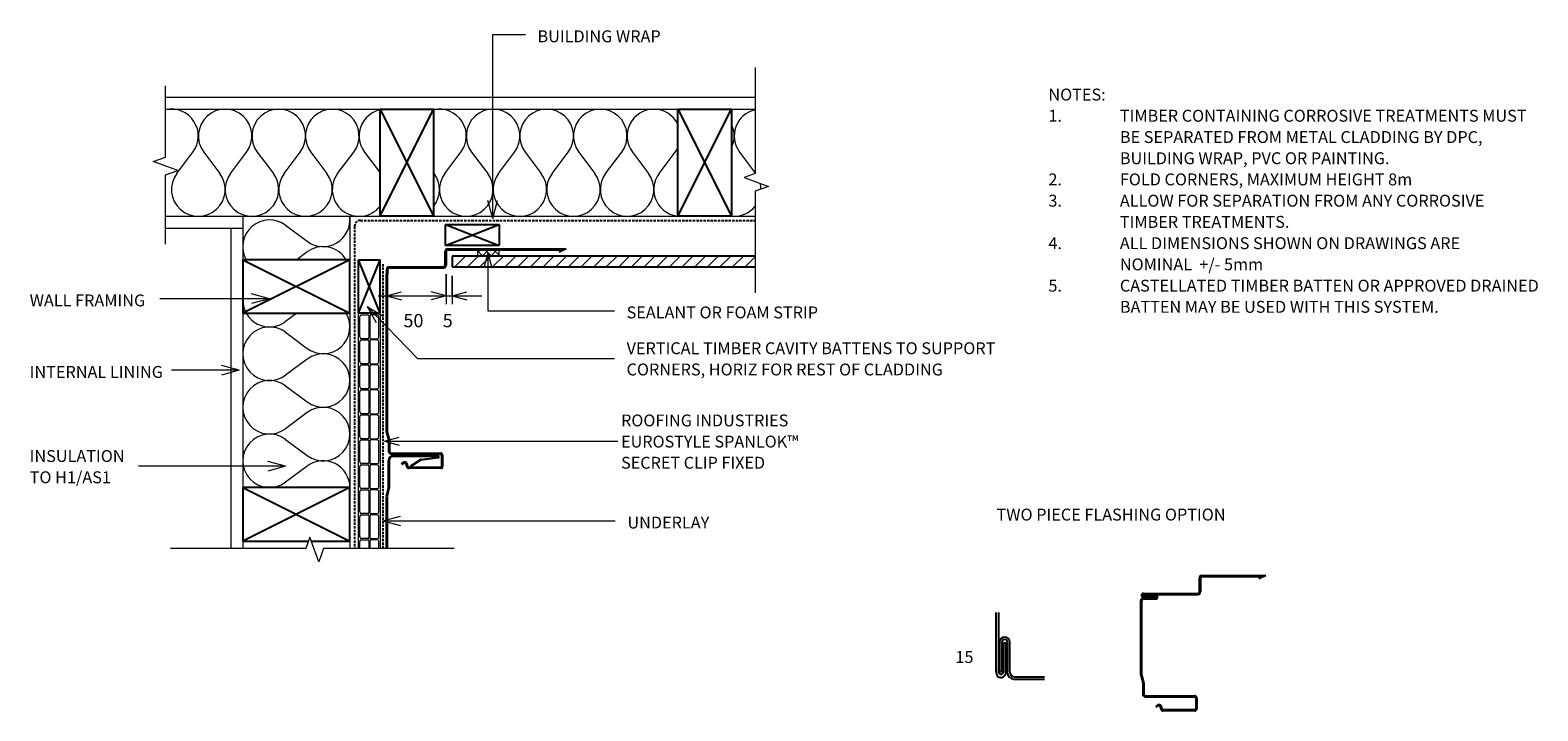
# Model space of a CAD drawing. Units: millimetres. Extents: x 2109 to 3375, y 2750 to 3322.
import ezdxf

# ---------------------------------------------------------------- set-up
doc = ezdxf.new("R2010")
doc.units = ezdxf.units.MM
doc.linetypes.add('IMPORT-DASHED', pattern=[3, 2, -1])
for name, color, linetype, lineweight in [('A-----DIP', 1, 'Continuous', 9), ('A-----DIP-5', 1, 'Continuous', 9), ('A-----NOP', 2, 'Continuous', 9), ('A-----NPP', 5, 'Continuous', 13), ('A-----TEP', 2, 'Continuous', 9), ('A-DETLGEM', 3, 'Continuous', 13)]:
    doc.layers.add(name, color=color, linetype=linetype, lineweight=lineweight)
doc.dimstyles.new('Diagonal_-_2_5mm_Arial_Horizontal', dxfattribs={"dimscale": 304.8, "dimtxt": 0.04101, "dimasz": 0.042457, "dimexe": 0.022966, "dimexo": 0.004921, "dimgap": 0.028707, "dimtad": 0, "dimtoh": 1, "dimdec": 0, "dimzin": 1, "dimdsep": 46, "dimtxsty": 'Standard', "dimblk": 'OPEN30', "dimcen": 0.09, "dimdle": 0.022966, "dimazin": 0, "dimtfac": 1, "dimtdec": 0, "dimtix": 1, "dimtmove": 0, "dimatfit": 3, "dimfxl": 1, "dimtvp": 1, "dimtolj": 1, "dimtzin": 0, "dimarcsym": 0})

# ---------------------------------------------------------------- blocks, each defined once
blk = doc.blocks.new('RI_Castellated batten_Plan - RI_Castellated batten_Plan-1243701-RI-ES45W004B')
at = {"layer": 'A-DETLGEM'}
for p, q in [((76.73, 18), (85, 18)), ((76.73, 17), (82.5, 17)), ((84, 18), (106, 18)), ((84, 15.5), (84, 10.25)), ((85, 10.25), (85, 15.5)), ((86.5, 17), (103.5, 17)), ((105, 18), (127, 18)), ((105, 15.5), (105, 10.25)), ((106, 10.25), (106, 15.5)), ((107.5, 17), (124.5, 17)), ((126, 18), (148, 18)), ((126, 15.5), (126, 10.25)), ((127, 10.25), (127, 15.5)), ((128.5, 17), (145.5, 17)), ((147, 18), (169, 18)), ((147, 15.5), (147, 10.25)), ((148, 10.25), (148, 15.5)), ((149.5, 17), (166.5, 17)), ((168, 18), (190, 18)), ((168, 15.5), (168, 10.25)), ((169, 10.25), (169, 15.5)), ((170.5, 17), (187.5, 17)), ((189, 18), (211, 18)), ((189, 15.5), (189, 10.25)), ((190, 10.25), (190, 15.5)), ((191.5, 17), (208.5, 17)), ((210, 18), (232, 18)), ((210, 15.5), (210, 10.25)), ((211, 10.25), (211, 15.5)), ((212.5, 17), (229.5, 17)), ((231, 18), (253, 18)), ((231, 15.5), (231, 10.25)), ((232, 10.25), (232, 15.5)), ((233.5, 17), (250.5, 17)), ((252, 18), (274, 18)), ((252, 15.5), (252, 10.25)), ((253, 10.25), (253, 15.5)), ((254.5, 17), (271.5, 17)), ((273, 15.5), (273, 10.25)), ((83.25, 9.5), (76.73, 9.5)), ((83.25, 8.5), (76.73, 8.5)), ((76.73, 1), (82.5, 1)), ((84, 2.5), (84, 7.75)), ((85, 7.75), (85, 2.5)), ((104.25, 9.5), (85.75, 9.5)), ((104.25, 8.5), (85.75, 8.5)), ((86.5, 1), (103.5, 1)), ((105, 2.5), (105, 7.75)), ((106, 7.75), (106, 2.5)), ((125.25, 9.5), (106.75, 9.5)), ((125.25, 8.5), (106.75, 8.5)), ((107.5, 1), (124.5, 1)), ((126, 2.5), (126, 7.75)), ((127, 7.75), (127, 2.5)), ((146.25, 9.5), (127.75, 9.5)), ((146.25, 8.5), (127.75, 8.5)), ((128.5, 1), (145.5, 1)), ((147, 2.5), (147, 7.75)), ((148, 7.75), (148, 2.5)), ((167.25, 9.5), (148.75, 9.5)), ((167.25, 8.5), (148.75, 8.5)), ((149.5, 1), (166.5, 1)), ((168, 2.5), (168, 7.75)), ((169, 7.75), (169, 2.5)), ((188.25, 9.5), (169.75, 9.5)), ((188.25, 8.5), (169.75, 8.5)), ((170.5, 1), (187.5, 1)), ((189, 2.5), (189, 7.75)), ((190, 7.75), (190, 2.5)), ((209.25, 9.5), (190.75, 9.5)), ((209.25, 8.5), (190.75, 8.5)), ((191.5, 1), (208.5, 1)), ((210, 2.5), (210, 7.75)), ((211, 7.75), (211, 2.5)), ((230.25, 9.5), (211.75, 9.5)), ((230.25, 8.5), (211.75, 8.5)), ((212.5, 1), (229.5, 1)), ((231, 2.5), (231, 7.75)), ((232, 7.75), (232, 2.5)), ((251.25, 9.5), (232.75, 9.5)), ((251.25, 8.5), (232.75, 8.5)), ((233.5, 1), (250.5, 1)), ((252, 2.5), (252, 7.75)), ((253, 7.75), (253, 2.5)), ((272.25, 9.5), (253.75, 9.5)), ((272.25, 8.5), (253.75, 8.5)), ((254.5, 1), (271.5, 1)), ((273, 2.5), (273, 7.75)), ((85, 0), (76.73, 0)), ((106, 0), (84, 0)), ((127, 0), (105, 0)), ((148, 0), (126, 0)), ((169, 0), (147, 0)), ((190, 0), (168, 0)), ((211, 0), (189, 0)), ((232, 0), (210, 0)), ((253, 0), (231, 0)), ((274, 0), (252, 0))]:
    blk.add_line(p, q, dxfattribs=at)
for centre, radius, start, end in [((82.5, 15.5), 1.5, 360, 90), ((86.5, 15.5), 1.5, 90, 180), ((103.5, 15.5), 1.5, 360, 90), ((107.5, 15.5), 1.5, 90, 180), ((124.5, 15.5), 1.5, 360, 90), ((128.5, 15.5), 1.5, 90, 180), ((145.5, 15.5), 1.5, 360, 90), ((149.5, 15.5), 1.5, 90, 180), ((166.5, 15.5), 1.5, 360, 90), ((170.5, 15.5), 1.5, 90, 180), ((187.5, 15.5), 1.5, 360, 90), ((191.5, 15.5), 1.5, 90, 180), ((208.5, 15.5), 1.5, 360, 90), ((212.5, 15.5), 1.5, 90, 180), ((229.5, 15.5), 1.5, 360, 90), ((233.5, 15.5), 1.5, 90, 180), ((250.5, 15.5), 1.5, 360, 90), ((254.5, 15.5), 1.5, 90, 180), ((271.5, 15.5), 1.5, 360, 90), ((82.5, 2.5), 1.5, 270, 360), ((83.25, 10.25), 0.75, 270, 360), ((83.25, 7.75), 0.75, 360, 90), ((85.75, 10.25), 0.75, 180, 270), ((85.75, 7.75), 0.75, 90, 180), ((86.5, 2.5), 1.5, 180, 270), ((103.5, 2.5), 1.5, 270, 360), ((104.25, 10.25), 0.75, 270, 360), ((104.25, 7.75), 0.75, 360, 90), ((106.75, 10.25), 0.75, 180, 270), ((106.75, 7.75), 0.75, 90, 180), ((107.5, 2.5), 1.5, 180, 270), ((124.5, 2.5), 1.5, 270, 360), ((125.25, 10.25), 0.75, 270, 360), ((125.25, 7.75), 0.75, 360, 90), ((127.75, 10.25), 0.75, 180, 270), ((127.75, 7.75), 0.75, 90, 180), ((128.5, 2.5), 1.5, 180, 270), ((145.5, 2.5), 1.5, 270, 360), ((146.25, 10.25), 0.75, 270, 360), ((146.25, 7.75), 0.75, 360, 90), ((148.75, 10.25), 0.75, 180, 270), ((148.75, 7.75), 0.75, 90, 180), ((149.5, 2.5), 1.5, 180, 270), ((166.5, 2.5), 1.5, 270, 360), ((167.25, 10.25), 0.75, 270, 360), ((167.25, 7.75), 0.75, 360, 90), ((169.75, 10.25), 0.75, 180, 270), ((169.75, 7.75), 0.75, 90, 180), ((170.5, 2.5), 1.5, 180, 270), ((187.5, 2.5), 1.5, 270, 360), ((188.25, 10.25), 0.75, 270, 360), ((188.25, 7.75), 0.75, 360, 90), ((190.75, 10.25), 0.75, 180, 270), ((190.75, 7.75), 0.75, 90, 180), ((191.5, 2.5), 1.5, 180, 270), ((208.5, 2.5), 1.5, 270, 360), ((209.25, 10.25), 0.75, 270, 360), ((209.25, 7.75), 0.75, 360, 90), ((211.75, 10.25), 0.75, 180, 270), ((211.75, 7.75), 0.75, 90, 180), ((212.5, 2.5), 1.5, 180, 270), ((229.5, 2.5), 1.5, 270, 360), ((230.25, 10.25), 0.75, 270, 360), ((230.25, 7.75), 0.75, 360, 90), ((232.75, 10.25), 0.75, 180, 270), ((232.75, 7.75), 0.75, 90, 180), ((233.5, 2.5), 1.5, 180, 270), ((250.5, 2.5), 1.5, 270, 360), ((251.25, 10.25), 0.75, 270, 360), ((251.25, 7.75), 0.75, 360, 90), ((253.75, 10.25), 0.75, 180, 270), ((253.75, 7.75), 0.75, 90, 180), ((254.5, 2.5), 1.5, 180, 270), ((271.5, 2.5), 1.5, 270, 360), ((272.25, 10.25), 0.75, 270, 360), ((272.25, 7.75), 0.75, 360, 90)]:
    blk.add_arc(centre, radius, start, end, dxfattribs=at)
blk = doc.blocks.new('RI_Eurostyle-Spanlok_Repeating - Spanlok 360-1206706-RI-ES45W004B')
at = {"layer": 'A-DETLGEM', "lineweight": 25}
for p, q in [((291, 0), (334.7, 0)), ((334.6, -0.5), (291, -0.5)), ((341.4, -2.1), (335, -0.6)), ((335.1, 0), (341.5, -1.6)), ((365, -2.2), (341.8, -2.2)), ((341.9, -1.6), (365, -1.6)), ((368.3, -43.1), (368.3, -5.5)), ((368.9, -5.5), (368.9, -43.1)), ((360, -20.5), (360.5, -20.3)), ((365, -28.2), (360.1, -20.6)), ((360.5, -20.3), (365.5, -28)), ((367.1, -43.3), (365.2, -28.9)), ((365.8, -28.7), (367.6, -43.2))]:
    blk.add_line(p, q, dxfattribs=at)
for centre, radius, start, end in [((341.8, -0.5), 1.6, 256.7432, 270), ((341.9, 0), 1.6, 256.7432, 270), ((365, -5.5), 3.86, 360, 90), ((365, -5.5), 3.31, 0, 90), ((363.7, -29.1), 1.6, 7.2656, 33), ((364.2, -28.9), 1.6, 7.2584, 33), ((368, -43.1), 0.902, 194.5158, 0), ((368, -43.1), 0.352, 197.6701, 0)]:
    blk.add_arc(centre, radius, start, end, dxfattribs=at)
blk = doc.blocks.new('Break line - Break line-2215265-RI-ES45W004B')
at = {"layer": 'A-DETLGEM'}
for p, q in [((0, 94.7), (0, 5.5)), ((0, 5.5), (-9.3, 2.1)), ((-9.3, 2.1), (11.3, -5.4)), ((11.3, -5.4), (0, -9.5)), ((0, -9.5), (0, -94.7))]:
    blk.add_line(p, q, dxfattribs=at)
blk = doc.blocks.new('Break line - Break line-1120891-RI-ES45W004B')
at = {"layer": 'A-DETLGEM'}
for p, q in [((0, 119.2), (0, 9.5)), ((11.3, 5.4), (-9.3, -2.1)), ((0, 9.5), (11.3, 5.4)), ((-9.3, -2.1), (0, -5.5)), ((0, -5.5), (0, -119.2))]:
    blk.add_line(p, q, dxfattribs=at)
blk = doc.blocks.new('RI_Eurostyle Internal Corner_Cladding Change - Spanlok-2304791-RI-ES45W004B')
at = {"layer": 'A-DETLGEM', "lineweight": 25}
for p, q in [((49.2, 1.3), (49.2, 12.9)), ((50, 12.9), (50, 1.3)), ((51.3, 15), (150.8, 15)), ((51.3, 14.2), (147.5, 14.2)), ((150.8, 15), (144.9, 12.2)), ((2.2, 0), (47.8, 0)), ((0, -2.2), (0, -6)), ((0, -138.4), (0, -6)), ((0.8, -2.4), (0.8, -6.3)), ((0.8, -138.4), (0.8, -6.3)), ((2.4, -0.8), (47.8, -0.8)), ((0, -139.4), (0, -138.4)), ((0.8, -139.4), (0.8, -138.4)), ((0, -139.4), (1.6, -146.1)), ((0.8, -139.4), (2.4, -146)), ((1.6, -146.1), (1.6, -155.1)), ((2.4, -146), (2.4, -155.1)), ((4, -156.7), (45.4, -156.7)), ((4, -157.5), (45.4, -157.5)), ((46.2, -158.3), (46.2, -167.8)), ((47, -158.3), (47, -167.8)), ((14, -164.7), (12.3, -165.6)), ((14.4, -165.3), (12.7, -166.3)), ((16.8, -167.6), (16.8, -166.7)), ((17.6, -167.6), (17.6, -166.7)), ((45.4, -168.6), (18.6, -168.6)), ((45.4, -169.4), (18.6, -169.4))]:
    blk.add_line(p, q, dxfattribs=at)
for centre, radius, start, end in [((51.3, 12.9), 2.15, 90, 180), ((51.3, 12.9), 1.34, 90, 180), ((2.2, -2.2), 2.15, 90, 180), ((47.8, 1.3), 1.34, 270, 360), ((47.8, 1.3), 2.15, 270, 360), ((2.4, -2.4), 1.6, 90, 180), ((4, -155.1), 2.4, 180, 270), ((4, -155.1), 1.6, 180, 270), ((15.2, -166.7), 2.4, 360, 120), ((45.4, -158.3), 1.6, 360, 90), ((45.4, -158.3), 0.8, 360, 90), ((15.2, -166.7), 1.6, 360, 120), ((18.6, -167.6), 1.8, 180, 270), ((18.6, -167.6), 1, 180, 270), ((45.4, -167.8), 1.6, 270, 0), ((45.4, -167.8), 0.8, 270, 0)]:
    blk.add_arc(centre, radius, start, end, dxfattribs=at)
blk = doc.blocks.new('RI_Eurostyle Internal Corner_Cladding Change - Spanlok _two piece flashing_-2371201-RI-ES45W004B')
at = {"layer": 'A-DETLGEM', "lineweight": 25}
for p, q in [((49.2, 1.3), (49.2, 12.9)), ((50, 12.9), (50, 1.3)), ((51.3, 15), (105, 15)), ((51.3, 14.2), (101.7, 14.2)), ((105, 15), (99.1, 12.2)), ((2.2, 0), (47.8, 0)), ((0, -67.6), (0, -6)), ((0.8, -67.6), (0.8, -6.3)), ((2.1, -3.8), (12.4, -3.8)), ((2.2, -3.3), (12.2, -3.3)), ((2.4, -0.8), (47.8, -0.8)), ((2.4, -2.5), (12.2, -2.5)), ((2.4, -4.6), (12.4, -4.6)), ((2.5, -1.2), (12.4, -1.2)), ((2.5, -1.9), (12.4, -1.9)), ((0, -68.7), (0, -67.6)), ((0, -68.7), (1.6, -75.3)), ((0.8, -68.6), (0.8, -67.6)), ((0.8, -68.6), (2.4, -75.3)), ((1.6, -75.3), (1.6, -84.4)), ((2.4, -75.3), (2.4, -84.4)), ((4, -86), (45.4, -86)), ((4, -86.8), (45.4, -86.8)), ((46.2, -87.6), (46.2, -97.1)), ((47, -87.6), (47, -97.1)), ((14, -93.9), (12.3, -94.9)), ((14.4, -94.6), (12.7, -95.6)), ((16.8, -96.9), (16.8, -96)), ((17.6, -96.9), (17.6, -96)), ((45.4, -97.9), (18.6, -97.9)), ((45.4, -98.7), (18.6, -98.7))]:
    blk.add_line(p, q, dxfattribs=at)
for centre, radius, start, end in [((51.3, 12.9), 2.15, 90, 180), ((51.3, 12.9), 1.34, 90, 180), ((47.8, 1.3), 1.34, 270, 360), ((47.8, 1.3), 2.15, 270, 360), ((2.1, -6), 2.15, 90, 180), ((2.2, -1.6), 1.63, 90, 270), ((2.4, -6.2), 1.6, 90, 181.9081), ((2.4, -1.6), 0.821, 90, 270), ((12.4, -2.9), 1.73, 270, 90), ((12.4, -2.9), 0.928, 270, 90), ((4, -84.4), 2.4, 180, 270), ((4, -84.4), 1.6, 180, 270), ((45.4, -87.6), 1.6, 360, 90), ((45.4, -87.6), 0.8, 360, 90), ((15.2, -96), 2.4, 360, 120), ((15.2, -96), 1.6, 360, 120), ((18.6, -96.9), 1.8, 180, 270), ((18.6, -96.9), 1, 180, 270), ((45.4, -97.1), 1.6, 270, 0), ((45.4, -97.1), 0.8, 270, 0)]:
    blk.add_arc(centre, radius, start, end, dxfattribs=at)
blk = doc.blocks.new('DIMBLOCK1-RI-ES45W004B')
at = {"layer": 'A-----DIP-5', "transparency": 16777216}
for p, q in [((2458.4, 3117.1), (2458.4, 3091.8)), ((2458.4, 3098.8), (2458.4, 3117.1)), ((2401.4, 3098.8), (2465.4, 3098.8)), ((2408.4, 3100.2), (2408.4, 3091.8)), ((2408.4, 3098.8), (2408.4, 3100.2))]:
    blk.add_line(p, q, dxfattribs=at)
at = {"layer": 'A-----DIP-5', "lineweight": 18, "transparency": 16777216}
for p, q in [((2408.4, 3098.8), (2420.9, 3102.2)), ((2458.4, 3098.8), (2445.9, 3102.2)), ((2408.4, 3098.8), (2420.9, 3095.5)), ((2458.4, 3098.8), (2445.9, 3095.5))]:
    blk.add_line(p, q, dxfattribs=at)
at = {"layer": 'A-----DIP-5', "color": 0, "transparency": 16777216, "insert": (2422.5, 3083.5), "char_height": 11.118, "width": 26.19, "attachment_point": 1, "line_spacing_factor": 1.070803, "bg_fill": 3, "box_fill_scale": 1.25, "bg_fill_color": 0, "bg_fill_transparency": 0}
blk.add_mtext('\\fStylus BT|b0|i0|c0|p34|;50', dxfattribs=at)
blk = doc.blocks.new('_Open30')
at = {"color": 0, "linetype": 'ByBlock', "lineweight": -2}
for p, q in [((-1, 0.268), (0, 0)), ((0, 0), (-1, -0.268)), ((0, 0), (-1, 0))]:
    blk.add_line(p, q, dxfattribs=at)
blk = doc.blocks.new('DIMBLOCK2-RI-ES45W004B')
at = {"layer": 'A-----DIP-5', "transparency": 16777216}
for p, q in [((2458.4, 3117.1), (2458.4, 3091.8)), ((2458.4, 3098.8), (2458.4, 3117.1)), ((2463.4, 3115.7), (2463.4, 3091.8)), ((2463.4, 3098.8), (2463.4, 3115.7)), ((2458.4, 3098.8), (2488.4, 3098.8))]:
    blk.add_line(p, q, dxfattribs=at)
at = {"layer": 'A-----DIP-5', "lineweight": 18, "transparency": 16777216}
for p, q in [((2458.4, 3098.8), (2445.9, 3102.2)), ((2463.4, 3098.8), (2475.9, 3102.2)), ((2458.4, 3098.8), (2445.9, 3095.5)), ((2463.4, 3098.8), (2475.9, 3095.5))]:
    blk.add_line(p, q, dxfattribs=at)
at = {"layer": 'A-----DIP-5', "color": 0, "transparency": 16777216, "insert": (2455.5, 3083.5), "char_height": 11.118, "width": 13.095, "attachment_point": 1, "line_spacing_factor": 1.070803, "bg_fill": 3, "box_fill_scale": 1.25, "bg_fill_color": 0, "bg_fill_transparency": 0}
blk.add_mtext('\\fStylus BT|b0|i0|c0|p34|;5', dxfattribs=at)

msp = doc.modelspace()

# ---------------------------------------------------------------- hatches: boundary and pattern name
at = {"layer": 'A-DETLGEM'}
h = msp.add_hatch(dxfattribs=at)
h.set_pattern_fill('FP_1', style=0, pattern_type=2)
h.set_pattern_definition([(45, (0, 0), (-5.303301, 5.303301), [])])
h.paths.add_polyline_path([(2717.8, 3123.2), (2717.8, 3132.2), (2463.4, 3132.2), (2463.4, 3123.2)], flags=0)
h = msp.add_hatch(dxfattribs=at)
h.set_pattern_fill('FP_2', color=251, style=0, pattern_type=2)
h.set_pattern_definition([(45, (0, 0), (-3.535534, 3.535534), []), (135, (0, 0), (-3.535534, -3.535534), [])])
h.paths.add_polyline_path([(2502.8, 3132.2), (2502.8, 3137.4), (2484.8, 3137.4), (2484.8, 3132.2)], flags=0)

# ---------------------------------------------------------------- linework, layer by layer
at = {"layer": 'A-----NOP'}
for q in [(2419, 2980), (2419, 2973.3), (2605.3, 2976.6)]:
    msp.add_line((2406.5, 2976.6), q, dxfattribs=at)
at = {"layer": 'A-----NPP'}
for p, q in [((2222.7, 3215.4), (2222.7, 3275.2)), ((2222.7, 3265.6), (2717.8, 3265.6)), ((2222.7, 3255.6), (2717.8, 3255.6)), ((2232.3, 3201.6), (2245.8, 3219.6)), ((2254.8, 3219.6), (2268.3, 3201.6)), ((2277.3, 3201.6), (2290.8, 3219.6)), ((2299.8, 3219.6), (2313.3, 3201.6)), ((2322.3, 3201.6), (2335.8, 3219.6)), ((2344.8, 3219.6), (2358.3, 3201.6)), ((2367.3, 3201.6), (2380.8, 3219.6)), ((2389.8, 3219.6), (2402.9, 3202.1)), ((2457.3, 3201.6), (2470.8, 3219.6)), ((2479.8, 3219.6), (2493.3, 3201.6)), ((2502.3, 3201.6), (2515.8, 3219.6)), ((2524.8, 3219.6), (2538.3, 3201.6)), ((2547.3, 3201.6), (2560.8, 3219.6)), ((2569.8, 3219.6), (2583.3, 3201.6)), ((2592.3, 3201.6), (2605.8, 3219.6)), ((2614.8, 3219.6), (2628.3, 3201.6)), ((2637.3, 3201.6), (2650.8, 3219.6)), ((2704.8, 3219.6), (2718.2, 3201.7)), ((2212.4, 3211.6), (2222.7, 3215.4)), ((2233, 3204.1), (2212.4, 3211.6)), ((2222.7, 3200.4), (2233, 3204.1)), ((2222.7, 3142.1), (2222.7, 3200.4)), ((2222.7, 3165.6), (2717.8, 3165.6)), ((2287.6, 3165.6), (2287.6, 2886.5)), ((2377.6, 3165.6), (2377.6, 2886.5)), ((2222.7, 3155.6), (2287.6, 3155.6)), ((2277.6, 3155.6), (2277.6, 2886.5)), ((2323.6, 3158.1), (2341.6, 3144.6)), ((2341.6, 3135.6), (2333, 3129.1)), ((2502.8, 3137.4), (2484.8, 3137.4)), ((2484.8, 3137.4), (2484.8, 3132.2)), ((2484.8, 3132.2), (2502.8, 3132.2)), ((2502.8, 3132.2), (2502.8, 3137.4)), ((2333, 3084.1), (2323.6, 3077.1)), ((2323.6, 3068.1), (2341.6, 3054.6)), ((2341.6, 3045.6), (2323.6, 3032.1)), ((2323.6, 3023.1), (2341.6, 3009.6)), ((2341.6, 3000.6), (2323.6, 2987.1)), ((2323.6, 2978.1), (2341.6, 2964.6)), ((2341.6, 2955.6), (2323.6, 2942.1))]:
    msp.add_line(p, q, dxfattribs=at)
at = {"layer": 'A-----NPP', "lineweight": 25}
for p, q in [((2402.9, 3165.6), (2447.9, 3255.6)), ((2402.9, 3255.6), (2447.9, 3165.6)), ((2402.9, 3165.6), (2402.9, 3255.6)), ((2402.9, 3255.6), (2447.9, 3255.6)), ((2447.9, 3255.6), (2447.9, 3165.6)), ((2652.9, 3165.6), (2697.9, 3255.6)), ((2652.9, 3255.6), (2697.9, 3165.6)), ((2652.9, 3165.6), (2652.9, 3255.6)), ((2652.9, 3255.6), (2697.9, 3255.6)), ((2697.9, 3255.6), (2697.9, 3165.6)), ((2447.9, 3165.6), (2402.9, 3165.6)), ((2697.9, 3165.6), (2652.9, 3165.6)), ((2457.8, 3141.1), (2502.8, 3158.8)), ((2457.8, 3158.8), (2502.8, 3141.1)), ((2457.8, 3141.1), (2457.8, 3158.8)), ((2457.8, 3158.8), (2502.8, 3158.8)), ((2502.8, 3158.8), (2502.8, 3141.1)), ((2502.8, 3141.1), (2457.8, 3141.1)), ((2377.6, 3129.1), (2287.6, 3084.1)), ((2287.6, 3129.1), (2377.6, 3084.1)), ((2377.6, 3129.1), (2287.6, 3129.1)), ((2287.6, 3129.1), (2287.6, 3084.1)), ((2377.6, 3084.1), (2377.6, 3129.1)), ((2402.9, 3084.1), (2384.9, 3129.1)), ((2384.9, 3084.1), (2402.9, 3129.1)), ((2384.9, 3129.1), (2402.9, 3129.1)), ((2384.9, 3084.1), (2384.9, 3129.1)), ((2402.9, 3084.1), (2402.9, 3129.1)), ((2717.8, 3132.2), (2463.4, 3132.2)), ((2463.4, 3132.2), (2463.4, 3123.2)), ((2463.4, 3123.2), (2717.8, 3123.2)), ((2287.6, 3084.1), (2377.6, 3084.1)), ((2402.9, 3084.1), (2384.9, 3084.1)), ((2377.6, 2937.6), (2287.6, 2892.6)), ((2287.6, 2937.6), (2377.6, 2892.6)), ((2377.6, 2937.6), (2287.6, 2937.6)), ((2287.6, 2937.6), (2287.6, 2892.6)), ((2377.6, 2892.6), (2377.6, 2937.6)), ((2287.6, 2892.6), (2342.7, 2892.6)), ((2345.1, 2892.6), (2377.6, 2892.6)), ((2920.3, 2783), (2920.3, 2832.7)), ((2922.2, 2832.7), (2922.2, 2782.7)), ((2923.1, 2782.7), (2923.1, 2807.6)), ((2925.1, 2782.7), (2925.1, 2807.6)), ((2925.1, 2782.7), (2925.1, 2807.6)), ((2926.3, 2782.7), (2926.3, 2807.1)), ((2926.3, 2807.1), (2928.4, 2807.1)), ((2928.4, 2782.1), (2928.4, 2807.1)), ((2929.7, 2782), (2929.7, 2807.6)), ((2931.7, 2782.6), (2931.7, 2807.6)), ((2925.1, 2782.7), (2923.1, 2782.7)), ((2935.1, 2776.6), (2960.7, 2776.6)), ((2935.7, 2778.6), (2960.7, 2778.6))]:
    msp.add_line(p, q, dxfattribs=at)
at = {"layer": 'A-----NPP', "linetype": 'IMPORT-DASHED', "lineweight": 25}
for p, q in [((2381.5, 3157.2), (2381.5, 2886.5)), ((2386.5, 3162.2), (2717.8, 3162.2)), ((2405.4, 2886.5), (2405.4, 3125.5))]:
    msp.add_line(p, q, dxfattribs=at)
at = {"layer": 'A-----NPP'}
for centre, start, end in [((2227.8, 3233.1), 323.1301, 102.9342), ((2272.8, 3233.1), 323.1301, 216.8699), ((2317.8, 3233.1), 323.1301, 216.8699), ((2362.8, 3233.1), 323.1301, 216.8699), ((2407.8, 3233.1), 90, 216.8699), ((2452.8, 3233.1), 323.1301, 102.5358), ((2497.8, 3233.1), 323.1301, 216.8699), ((2542.8, 3233.1), 323.1301, 216.8699), ((2587.8, 3233.1), 323.1301, 216.8699), ((2632.8, 3233.1), 26.6118, 216.8699), ((2722.8, 3233.1), 102.8729, 216.8699), ((2677.8, 3233.1), 333.3882, 26.6118), ((2632.8, 3233.1), 323.1301, 333.3882), ((2250.3, 3188.1), 143.1301, 36.8699), ((2295.3, 3188.1), 143.1301, 36.8699), ((2340.3, 3188.1), 143.1301, 36.8699), ((2385.3, 3188.1), 143.1301, 321.5315), ((2430.3, 3188.1), 321.5315, 36.8699), ((2475.3, 3188.1), 143.1301, 36.8699), ((2520.3, 3188.1), 143.1301, 36.8699), ((2565.3, 3188.1), 143.1301, 36.8699), ((2610.3, 3188.1), 143.1301, 36.8699), ((2655.3, 3188.1), 143.1301, 270.01), ((2700.3, 3188.1), 0.8215, 13.3673), ((2355.1, 3162.6), 233.1301, 7.8143), ((2700.3, 3188.1), 263.9188, 321.2562), ((2310.1, 3140.1), 53.1301, 209.2076), ((2355.1, 3117.6), 30.7988, 126.8699), ((2310.1, 3095.1), 179.9888, 306.8699), ((2355.1, 3072.6), 233.1301, 30.7988), ((2310.1, 3050.1), 53.1301, 306.8699), ((2355.1, 3027.6), 233.1301, 126.8699), ((2310.1, 3005.1), 53.1301, 306.8699), ((2355.1, 2982.6), 233.1301, 126.8699), ((2310.1, 2960.1), 53.1301, 306.8699), ((2355.1, 2937.6), 0, 126.8699)]:
    msp.add_arc(centre, 22.5, start, end, dxfattribs=at)
at = {"layer": 'A-----NPP', "linetype": 'IMPORT-DASHED', "lineweight": 25}
msp.add_arc((2386.5, 3157.2), 5, 90, 180, dxfattribs=at)
at = {"layer": 'A-----NPP', "lineweight": 25}
for centre, radius, start, end in [((2927.4, 2807.6), 4.31, 0, 180), ((2927.4, 2807.6), 2.32, 0, 180), ((2924.3, 2782.1), 4.08, 167.0058, 0), ((2924.3, 2782.7), 2.05, 180, 0), ((2935.1, 2782), 5.37, 180, 270), ((2935.1, 2782), 5.37, 180, 270), ((2935.7, 2782.6), 4, 180, 270)]:
    msp.add_arc(centre, radius, start, end, dxfattribs=at)
at = {"layer": 'A-----TEP', "color": 10}
for p, q in [((2497.5, 3318.3), (2524.9, 3318.3)), ((2497.5, 3163.8), (2497.5, 3318.3)), ((2497.5, 3163.8), (2493.4, 3178.8)), ((2497.5, 3163.8), (2501.5, 3178.8)), ((2310, 3096.3), (2217.9, 3096.3)), ((2310, 3096.3), (2295, 3100.4)), ((2310, 3096.3), (2295, 3092.3)), ((2392.1, 3089.8), (2405.4, 3081.8)), ((2392.1, 3089.8), (2399.6, 3076.2)), ((2392.1, 3089.8), (2434.3, 3046.2)), ((2284.7, 3036.2), (2269.7, 3040.2)), ((2434.3, 3046.2), (2599.7, 3046.2)), ((2284.7, 3036.2), (2227.7, 3036.2)), ((2284.7, 3036.2), (2269.7, 3032.1)), ((2323.6, 2955.5), (2200.1, 2955.5)), ((2323.6, 2955.5), (2308.6, 2959.6)), ((2323.6, 2955.5), (2308.6, 2951.5)), ((2405.2, 2909.7), (2420.2, 2913.7)), ((2405.2, 2909.7), (2420.2, 2905.6)), ((2405.2, 2909.7), (2600.4, 2909.7))]:
    msp.add_line(p, q, dxfattribs=at)

# ---------------------------------------------------------------- block references
at = {"layer": 'A-DETLGEM'}
for name, p in [('Break line - Break line-2215265-RI-ES45W004B', (2717.8, 3196.1)), ('RI_Eurostyle Internal Corner_Cladding Change - Spanlok-2304791-RI-ES45W004B', (2408.4, 3123.2)), ('RI_Eurostyle Internal Corner_Cladding Change - Spanlok _two piece flashing_-2371201-RI-ES45W004B', (3041.7, 2848.6))]:
    msp.add_blockref(name, p, dxfattribs=at)
for name, p, rotation in [('RI_Castellated batten_Plan - RI_Castellated batten_Plan-1243701-RI-ES45W004B', (2402.9, 2809.7), 89.99999999999991), ('RI_Eurostyle-Spanlok_Repeating - Spanlok 360-1206706-RI-ES45W004B', (2408.3, 2595.4), 90.00000000000034), ('Break line - Break line-1120891-RI-ES45W004B', (2346, 2886.5), 269.9999999999999)]:
    msp.add_blockref(name, p, dxfattribs=dict(at, rotation=rotation))

# ---------------------------------------------------------------- texts
at = {"layer": 'A-----TEP', "color": 7, "char_height": 10, "line_spacing_factor": 1.070803}
for s, insert, width, attachment_point in [('\\fStylus BT|b0|i0|c0|p34|;BUILDING WRAP', (2535.1, 3321.9), 125.743, 1), ('\\fStylus BT|b0|i0|c0|p34|;NOTES:', (2964.1, 3272.9), 53.524, 1), ('\\fStylus BT|b0|i0|c0|p34|;1.', (2964.1, 3255.1), 15.619, 1), ('\\fStylus BT|b0|i0|c0|p34|;TIMBER CONTAINING CORROSIVE TREATMENTS MUST', (3024.1, 3255.1), 382.476, 1), ('\\fStylus BT|b0|i0|c0|p34|;BE SEPARATED FROM METAL CLADDING BY DPC,', (3024.1, 3237.2), 346.476, 1), ('\\fStylus BT|b0|i0|c0|p34|;BUILDING WRAP, PVC OR PAINTING.', (3024.1, 3219.4), 253.714, 1), ('\\fStylus BT|b0|i0|c0|p34|;2.', (2964.1, 3201.6), 15.619, 1), ('\\fStylus BT|b0|i0|c0|p34|;FOLD CORNERS, MAXIMUM HEIGHT 8m', (3024.1, 3201.6), 277.333, 1), ('\\fStylus BT|b0|i0|c0|p34|;3.', (2964.1, 3183.7), 15.619, 1), ('\\fStylus BT|b0|i0|c0|p34|;ALLOW FOR SEPARATION FROM ANY CORROSIVE', (3024.1, 3183.7), 349.143, 1), ('\\fStylus BT|b0|i0|c0|p34|;TIMBER TREATMENTS.', (3024.1, 3165.9), 156.19, 1), ('\\fStylus BT|b0|i0|c0|p34|;4.', (2964.1, 3148), 15.619, 1), ('\\fStylus BT|b0|i0|c0|p34|;ALL DIMENSIONS SHOWN ON DRAWINGS ARE', (3024.1, 3148), 323.429, 1), ('\\fStylus BT|b0|i0|c0|p34|;NOMINAL  +/- 5mm', (3024.1, 3130.2), 136, 1), ('\\fStylus BT|b0|i0|c0|p34|;5.', (2964.1, 3112.3), 15.619, 1), ('\\fStylus BT|b0|i0|c0|p34|;CASTELLATED TIMBER BATTEN OR APPROVED DRAINED', (3024.1, 3112.3), 390.286, 1), ('\\fStylus BT|b0|i0|c0|p34|;WALL FRAMING', (2108.7, 3099.9), 118.862, 1), ('\\fStylus BT|b0|i0|c0|p34|;SEALANT OR FOAM STRIP', (2609.9, 3089.8), 203.995, 1), ('\\fStylus BT|b0|i0|c0|p34|;BATTEN MAY BE USED WITH THIS SYSTEM.', (3024.1, 3094.5), 304.19, 1), ('\\fStylus BT|b0|i0|c0|p34|;VERTICAL TIMBER CAVITY BATTENS TO SUPPORT\\PCORNERS, HORIZ FOR REST OF CLADDING', (2609.9, 3059.7), 387.886, 1), ('\\fStylus BT|b0|i0|c0|p34|;INTERNAL LINING', (2108.7, 3039.8), 130.6, 1), ('\\fStylus BT|b0|i0|c0|p34|;INSULATION\\PTO H1/AS1', (2108.7, 2969.1), 94.712, 1), ('\\fStylus BT|b0|i0|c0|p34|;UNDERLAY', (2610.6, 2913.2), 82.03, 1), ('\\fStylus BT|b0|i0|c0|p34|;TWO PIECE FLASHING OPTION', (3016.7, 2919.9), 236.914, 2), ('\\fStylus BT|b0|i0|c0|p34|;15', (2886, 2800.2), 23.206, 1)]:
    msp.add_mtext(s, dxfattribs=dict(at, insert=insert, width=width, attachment_point=attachment_point))

# ---------------------------------------------------------------- next in the draw order: texts
at = {"layer": 'A-----NOP', "insert": (2605.3, 2999), "char_height": 9.961, "width": 183.579, "attachment_point": 1, "line_spacing_factor": 1.070803, "bg_fill": 3, "box_fill_scale": 1.25, "bg_fill_color": 0, "bg_fill_transparency": 0}
msp.add_mtext('\\fStylus BT|b0|i0|c0|p34|;ROOFING INDUSTRIES\\PEUROSTYLE SPANLOK™\\PSECRET CLIP FIXED', dxfattribs=at)

# ---------------------------------------------------------------- next in the draw order: dimensions: what is measured, and where the dimension line sits
at = {"layer": 'A-----DIP'}
dim = msp.add_linear_dim(base=(2458.4, 3098.8), p1=(2408.4, 3107.7), p2=(2458.4, 3124.6), dimstyle='Diagonal_-_2_5mm_Arial_Horizontal', dxfattribs=at)
dim.commit()
dim.dimension.update_dxf_attribs({"geometry": 'DIMBLOCK1-RI-ES45W004B', "text_midpoint": (2433.4, 3111.3)})

# ---------------------------------------------------------------- next in the draw order: dimensions: what is measured, and where the dimension line sits
dim = msp.add_linear_dim(base=(2463.4, 3098.8), p1=(2458.4, 3124.6), p2=(2463.4, 3123.2), dimstyle='Diagonal_-_2_5mm_Arial_Horizontal', dxfattribs=at)
dim.commit()
dim.dimension.update_dxf_attribs({"geometry": 'DIMBLOCK2-RI-ES45W004B', "text_midpoint": (2460.9, 3111.3)})

# ---------------------------------------------------------------- next in the draw order: linework, layer by layer
at = {"layer": 'A-----TEP', "color": 10}
for p, q in [((2493.4, 3134.7), (2490.1, 3122.2)), ((2493.4, 3134.7), (2496.8, 3122.2)), ((2493.4, 3134.7), (2493.4, 3086.2)), ((2493.4, 3086.2), (2599.7, 3086.2))]:
    msp.add_line(p, q, dxfattribs=at)

doc.saveas('drawing.dxf')
